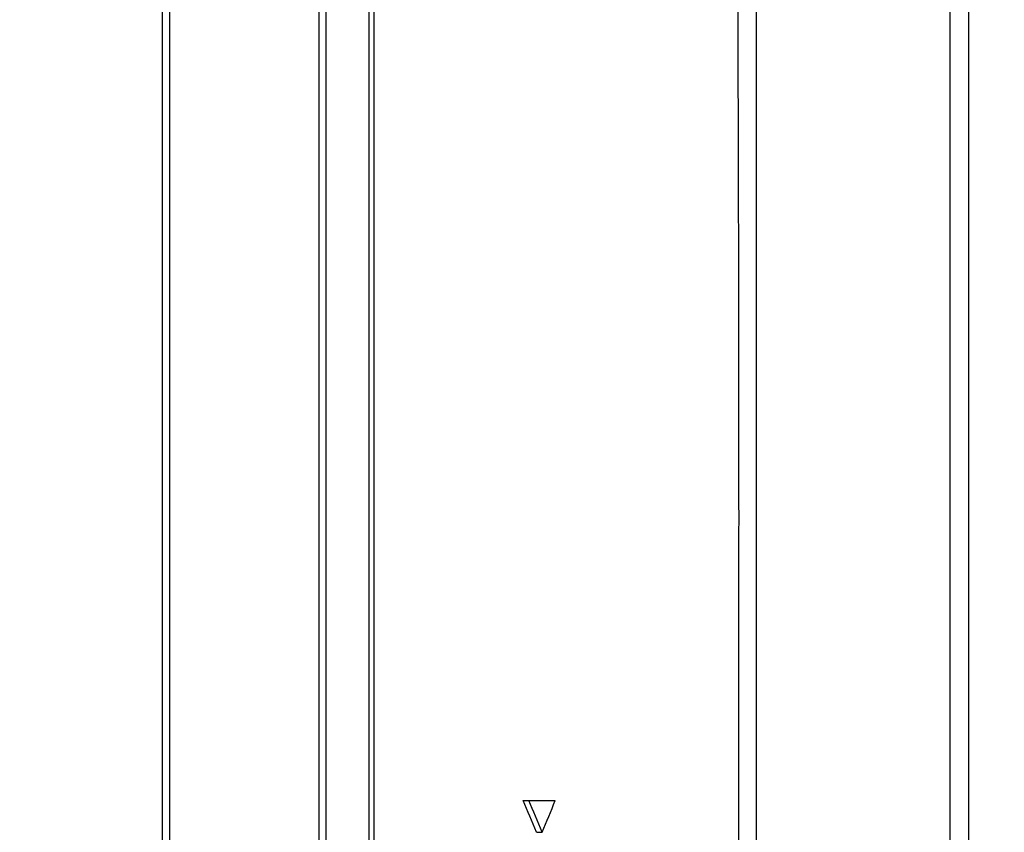
# Model space of a CAD drawing. Units: millimetres. Extents: x -2139 to -2002, y 26 to 144.
# Drawn here: x -2051 to -2046, y 116 to 121 of the extents above; entities that cross this region are included whole.
import ezdxf

# ---------------------------------------------------------------- set-up
doc = ezdxf.new("R2010")
doc.units = ezdxf.units.MM
doc.layers.add('GAIKEI', color=7, linetype='Continuous')

msp = doc.modelspace()

# ---------------------------------------------------------------- linework, layer by layer
at = {"layer": 'GAIKEI', "color": 7, "linetype": 'Continuous'}
msp.add_lwpolyline([(-2047.51457684, 114.88329868, -0.0000052427), (-2047.51441023, 114.98358938, -0.0000042868), (-2047.5142417, 115.08388036, -0.0000033148), (-2047.51407164, 115.18417169, -0.0000022813), (-2047.51390046, 115.2844634, -0.0000011797), (-2047.51372859, 115.38475527, -0.0000001352), (-2047.51355645, 115.48504709, 0.0000007436), (-2047.51338444, 115.58533967, 0.0000016557), (-2047.5132129, 115.68563438, 0.0000029869), (-2047.51304227, 115.78593199, 0.0000044227), (-2047.51287313, 115.88623248, 0.0000058583), (-2047.51270604, 115.98653577, 0.0000072981), (-2047.51254159, 116.08684179, 0.0000087483), (-2047.51238035, 116.18715041, 0.0000101989), (-2047.51222291, 116.2874615, 0.0000116493), (-2047.51206984, 116.38777492, 0.0000130783), (-2047.51192174, 116.48809054, 0.0000144922), (-2047.51177917, 116.58840823, 0.0000159061), (-2047.51164269, 116.68872787, 0.0000173136), (-2047.51151288, 116.78904932, 0.0000186694), (-2047.51139028, 116.88937247, 0.0000200137), (-2047.51127545, 116.98969718, 0.0000213553), (-2047.51116891, 117.09002334, 0.000022627), (-2047.5110712, 117.19035081, 0.0000238689), (-2047.51098282, 117.29067947, 0.0000251107), (-2047.51090427, 117.39100919, 0.0000262928), (-2047.51083603, 117.49133985, 0.0000274228), (-2047.51077858, 117.59167131, 0.0000285529), (-2047.51073235, 117.69200344, 0.0000296063), (-2047.51069781, 117.7923361, 0.0000305136), (-2047.51067532, 117.89266918, 0.0000314174), (-2047.51066527, 117.9930026, 0.0000323337), (-2047.510668, 118.09333624, 0.0000333014), (-2047.51068391, 118.19366993, 0.0000342749), (-2047.51071337, 118.29400345, 0.0000352756), (-2047.51075679, 118.39433656, 0.000036499), (-2047.51081461, 118.49466856, 0.0000369837), (-2047.5108872, 118.59499817, 0.0000373001), (-2047.5109747, 118.69532396, 0.0000374227), (-2047.51107719, 118.79564404, 0.0000373366), (-2047.51119468, 118.8959559, 0.0000370119), (-2047.51132707, 118.99625621, 0.0000364192), (-2047.51147418, 119.09654044, 0.0000355357), (-2047.5116357, 119.19680224, 0.000034348), (-2047.51181119, 119.29703252, 0.0000328721), (-2047.51200007, 119.39721785, 0.0000311928), (-2047.51220167, 119.49733725, 0.0000296006), (-2047.5124152, 119.59735603, 0.0000158421), (-2047.51263846, 119.69735389, 0.0000171566), (-2047.5128678, 119.79756748, 0.0000279741), (-2047.51310631, 119.89787556, 0.0000402498), (-2047.51335855, 119.99820792, 0.0000532807), (-2047.51362951, 120.09852818, 0.0000519029), (-2047.5139228, 120.19883137, 0.000024229), (-2047.51423097, 120.29915988, 0.0000124346), (-2047.51454654, 120.39948421, 0.0000015114), (-2047.51486468, 120.49977033, -0.0000076519), (-2047.51518136, 120.59999535, -0.0000158788), (-2047.51549306, 120.7001449, -0.0000236071), (-2047.51579658, 120.80020934, -0.0000312965), (-2047.51608885, 120.90018305, -0.0000239099), (-2047.51636873, 121.00007993, -0.0000195), (-2047.51664103, 121.09996507, -0.0000259627)], format="xyb", dxfattribs=at)
at = {"layer": 'GAIKEI', "color": 1, "linetype": 'Continuous'}
for points in [[(-2050.65118199, 125.26663509), (-2050.65118199, 97.20583509)], [(-2049.82618199, 97.20583509), (-2049.82618199, 125.26663509)], [(-2047.41596199, 123.98623509), (-2047.41596199, 97.06123509)], [(-2046.34596199, 97.06123509), (-2046.34596199, 123.98623509)], [(-2049.55218082, 121.48620221), (-2049.55218084, 111.2362346)], [(-2048.70145399, 116.45944009), (-2048.52365899, 116.45944009)], [(-2048.62751849, 116.28623509), (-2048.59662249, 116.28623509)]]:
    msp.add_lwpolyline(points, dxfattribs=at)
at = {"layer": 'GAIKEI', "color": 7, "linetype": 'Continuous'}
for points in [[(-2050.69118199, 125.22663509), (-2050.69118199, 97.24583509)], [(-2049.78618199, 97.24583509), (-2049.78618199, 125.22663509)], [(-2046.24596199, 123.98623509), (-2046.24596199, 97.06123509)]]:
    msp.add_lwpolyline(points, dxfattribs=at)
at = {"layer": 'GAIKEI', "color": 1, "linetype": 'Continuous'}
for points in [[(-2049.52399052, 121.48623421, -0.0001129286), (-2049.52330171, 119.09110524, -0.0000519953), (-2049.52338183, 116.51000863, 0.0000304146), (-2049.52399052, 111.23623485)], [(-2048.62751834, 116.28623485, 0.0055888823), (-2048.7014545, 116.4594398)]]:
    msp.add_lwpolyline(points, format="xyb", dxfattribs=at)
for centre, major_axis, ratio, start_param, end_param in [((-2052.38106599, 111.49852759), (-0.08940516, -8.11324924), 0.572296, 2.2082830641, 2.2349894739), ((-2052.31092299, 120.99146909), (-0.0888887, -7.97348077), 0.582327, 0.9461077289, 0.9727575732)]:
    msp.add_ellipse(centre, major_axis=major_axis, ratio=ratio, start_param=start_param, end_param=end_param, dxfattribs=at)

doc.saveas('drawing.dxf')
